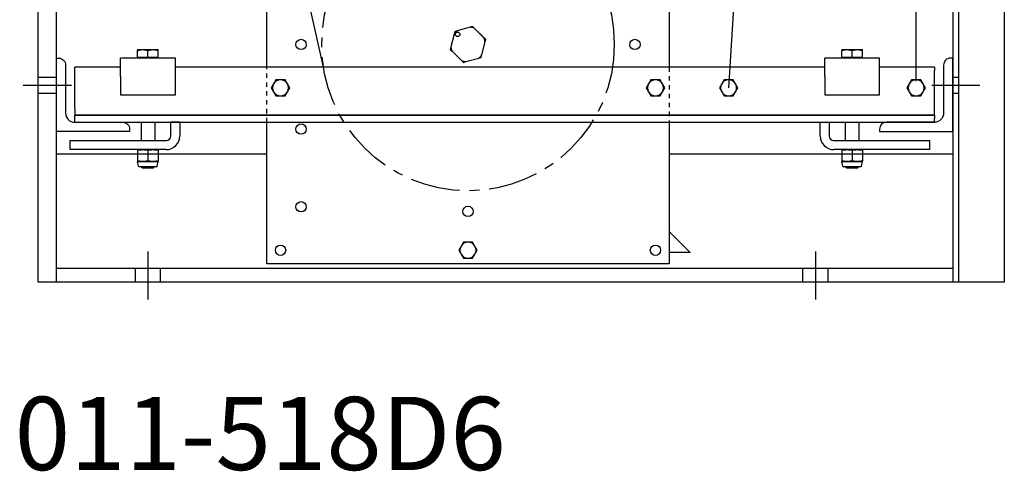
# Model space of a CAD drawing. Units: inches. Extents: x 211 to 545, y -123 to 65.
# Drawn here: x 418 to 445, y -122 to -110 of the extents above; entities that cross this region are included whole.
import ezdxf

# ---------------------------------------------------------------- set-up
doc = ezdxf.new("R2010")
doc.units = ezdxf.units.IN
doc.header["$MEASUREMENT"] = 0
doc.linetypes.add('CENTER', pattern=[2, 1.25, -0.25, 0.25, -0.25])
doc.linetypes.add('SMHIDDEN', pattern=[0.2, 0.1, -0.1])
doc.layers.get('0').update_dxf_attribs({"color": 255, "linetype": 'CONTINUOUS'})
doc.styles.add('ROMANS60', font='romans.shx', dxfattribs={"width": 0.6, "height": 0.125})

# ---------------------------------------------------------------- blocks, each defined once
blk = doc.blocks.new('6xr-855m')
for p, q in [((5.75, 4.75), (8.125, 7.125)), ((8.125, 7.125), (14.375, 7.125)), ((14.375, 7.125), (16.75, 4.75)), ((8.311, 6.734), (8.247, 6.625)), ((8.374, 6.844), (8.311, 6.734)), ((8.5, 6.844), (8.374, 6.844)), ((8.626, 6.844), (8.5, 6.844)), ((8.689, 6.734), (8.626, 6.844)), ((8.753, 6.625), (8.689, 6.734)), ((8.247, 6.625), (8.311, 6.516)), ((8.311, 6.516), (8.374, 6.406)), ((8.626, 6.406), (8.689, 6.516)), ((8.689, 6.516), (8.753, 6.625)), ((8.374, 6.406), (8.5, 6.406)), ((8.5, 6.406), (8.626, 6.406)), ((5.75, 1.5), (5.75, 4.75)), ((16.75, 4.75), (16.75, 1.5)), ((10.889, 2.478), (10.871, 2.41)), ((10.956, 2.497), (10.889, 2.478)), ((11.308, 2.595), (10.956, 2.497)), ((11.375, 2.614), (11.308, 2.595)), ((11.425, 2.565), (11.375, 2.614)), ((11.686, 2.31), (11.425, 2.565)), ((10.871, 2.41), (10.781, 2.057)), ((11.629, 1.84), (11.719, 2.193)), ((11.736, 2.261), (11.686, 2.31)), ((11.719, 2.193), (11.736, 2.261)), ((2.219, 1.984), (2.219, 1.959)), ((2.219, 1.984), (2.359, 1.984)), ((2.219, 1.775), (2.219, 1.959)), ((2.359, 1.984), (2.641, 1.984)), ((2.5, 1.775), (2.5, 1.959)), ((2.641, 1.984), (2.781, 1.984)), ((2.781, 1.959), (2.781, 1.984)), ((2.781, 1.775), (2.781, 1.959)), ((10.781, 2.057), (10.764, 1.989)), ((10.764, 1.989), (10.814, 1.94)), ((10.814, 1.94), (11.075, 1.685)), ((21.469, 1.984), (21.469, 1.959)), ((21.469, 1.984), (21.609, 1.984)), ((21.469, 1.775), (21.469, 1.959)), ((21.609, 1.984), (21.891, 1.984)), ((21.75, 1.775), (21.75, 1.959)), ((21.891, 1.984), (22.031, 1.984)), ((22.031, 1.959), (22.031, 1.984)), ((22.031, 1.775), (22.031, 1.959)), ((3.25, 1.75), (1.75, 1.75)), ((1.75, 1.25), (1.75, 1.75)), ((2.219, 1.775), (2.5, 1.775)), ((2.247, 1.775), (2.247, 1.75)), ((2.5, 1.775), (2.781, 1.775)), ((2.753, 1.775), (2.753, 1.75)), ((3.25, 1.25), (3.25, 1.75)), ((11.075, 1.685), (11.125, 1.636)), ((11.125, 1.636), (11.192, 1.655)), ((11.192, 1.655), (11.544, 1.753)), ((11.544, 1.753), (11.611, 1.772)), ((11.611, 1.772), (11.629, 1.84)), ((21, 1.25), (21, 1.75)), ((22.5, 1.75), (21, 1.75)), ((21.469, 1.775), (21.75, 1.775)), ((21.497, 1.775), (21.497, 1.75)), ((21.75, 1.775), (22.031, 1.775)), ((22.003, 1.775), (22.003, 1.75)), ((22.5, 1.25), (22.5, 1.75)), ((0.5, 1.41), (0.5, 1.5)), ((1.75, 1.5), (0.5, 1.5)), ((0.5, 0.377), (0.5, 1.41)), ((21, 1.5), (3.25, 1.5)), ((24, 1.5), (22.5, 1.5)), ((24, 1.5), (24, 1.41)), ((24, 0.377), (24, 1.41)), ((1.75, 1.25), (1.75, 0.75)), ((3.25, 0.75), (3.25, 1.25)), ((5.999, 1.156), (5.936, 1.047)), ((6.125, 1.156), (5.999, 1.156)), ((6.251, 1.156), (6.125, 1.156)), ((6.314, 1.047), (6.251, 1.156)), ((16.249, 1.156), (16.186, 1.047)), ((16.375, 1.156), (16.249, 1.156)), ((16.501, 1.156), (16.375, 1.156)), ((16.564, 1.047), (16.501, 1.156)), ((18.249, 1.156), (18.186, 1.047)), ((18.375, 1.156), (18.249, 1.156)), ((18.501, 1.156), (18.375, 1.156)), ((18.564, 1.047), (18.501, 1.156)), ((21, 1.25), (21, 0.75)), ((22.5, 0.75), (22.5, 1.25)), ((23.374, 1.156), (23.311, 1.047)), ((23.5, 1.156), (23.374, 1.156)), ((23.626, 1.156), (23.5, 1.156)), ((23.689, 1.047), (23.626, 1.156)), ((5.936, 1.047), (5.872, 0.937)), ((5.872, 0.937), (5.936, 0.828)), ((5.936, 0.828), (5.999, 0.719)), ((6.251, 0.719), (6.314, 0.828)), ((6.378, 0.937), (6.314, 1.047)), ((6.314, 0.828), (6.378, 0.937)), ((16.186, 1.047), (16.122, 0.937)), ((16.122, 0.937), (16.186, 0.828)), ((16.186, 0.828), (16.249, 0.719)), ((16.501, 0.719), (16.564, 0.828)), ((16.628, 0.937), (16.564, 1.047)), ((16.564, 0.828), (16.628, 0.937)), ((18.186, 1.047), (18.122, 0.937)), ((18.122, 0.937), (18.186, 0.828)), ((18.186, 0.828), (18.249, 0.719)), ((18.501, 0.719), (18.564, 0.828)), ((18.628, 0.937), (18.564, 1.047)), ((18.564, 0.828), (18.628, 0.937)), ((23.311, 1.047), (23.247, 0.937)), ((23.247, 0.937), (23.311, 0.828)), ((23.311, 0.828), (23.374, 0.719)), ((23.626, 0.719), (23.689, 0.828)), ((23.753, 0.937), (23.689, 1.047)), ((23.689, 0.828), (23.753, 0.937)), ((1.75, 0.75), (3.25, 0.75)), ((5.999, 0.719), (6.125, 0.719)), ((6.125, 0.719), (6.251, 0.719)), ((16.249, 0.719), (16.375, 0.719)), ((16.375, 0.719), (16.501, 0.719)), ((18.249, 0.719), (18.375, 0.719)), ((18.375, 0.719), (18.501, 0.719)), ((21, 0.75), (22.5, 0.75)), ((23.374, 0.719), (23.5, 0.719)), ((23.5, 0.719), (23.626, 0.719)), ((0.5, 0.377), (0.5, 0.187)), ((24, 0.187), (24, 0.377)), ((0.5, 0.097), (0.5, 0.187)), ((24, 0.187), (0.5, 0.187)), ((0.5, 0), (0.5, 0.097)), ((24, 0.187), (24, 0.097)), ((24, 0), (24, 0.097)), ((0.5, 0), (24, 0)), ((2.312, 0), (2.312, -0.5)), ((2.688, 0), (2.688, -0.5)), ((3.375, 0), (3.125, 0)), ((3.125, -0.375), (3.125, 0)), ((3.375, 0), (3.375, -0.375)), ((5.75, -3.875), (5.75, 0)), ((16.75, 0), (16.75, -3.875)), ((20.875, -0.375), (20.875, 0)), ((21.125, 0), (21.125, -0.375)), ((21.562, 0), (21.562, -0.5)), ((21.937, 0), (21.937, -0.5)), ((0.375, -0.5), (3, -0.5)), ((0.375, -0.75), (0.375, -0.5)), ((21.25, -0.5), (23.875, -0.5)), ((23.875, -0.75), (23.875, -0.5)), ((3, -0.75), (0.375, -0.75)), ((2.219, -0.75), (2.219, -0.762)), ((2.219, -0.762), (2.219, -1.062)), ((2.5, -0.762), (2.5, -1.062)), ((2.781, -0.762), (2.781, -0.75)), ((2.781, -0.762), (2.781, -1.062)), ((23.875, -0.75), (21.25, -0.75)), ((21.469, -0.75), (21.469, -0.762)), ((21.469, -0.762), (21.469, -1.062)), ((21.75, -0.762), (21.75, -1.062)), ((22.031, -0.762), (22.031, -0.75)), ((22.031, -0.762), (22.031, -1.062)), ((2.219, -1.062), (2.219, -1.074)), ((2.219, -1.074), (2.359, -1.074)), ((2.244, -1.203), (2.219, -1.074)), ((2.359, -1.074), (2.641, -1.074)), ((2.641, -1.074), (2.781, -1.074)), ((2.756, -1.203), (2.781, -1.074)), ((2.781, -1.074), (2.781, -1.062)), ((21.469, -1.062), (21.469, -1.074)), ((21.469, -1.074), (21.609, -1.074)), ((21.494, -1.203), (21.469, -1.074)), ((21.609, -1.074), (21.891, -1.074)), ((21.891, -1.074), (22.031, -1.074)), ((22.006, -1.203), (22.031, -1.074)), ((22.031, -1.074), (22.031, -1.062)), ((2.738, -1.218), (2.262, -1.218)), ((2.346, -1.25), (2.329, -1.218)), ((2.346, -1.25), (2.654, -1.25)), ((2.654, -1.25), (2.671, -1.218)), ((21.988, -1.218), (21.512, -1.218)), ((21.596, -1.25), (21.579, -1.218)), ((21.596, -1.25), (21.904, -1.25)), ((21.904, -1.25), (21.921, -1.218)), ((11.061, -3.391), (10.997, -3.5)), ((11.124, -3.281), (11.061, -3.391)), ((11.25, -3.281), (11.124, -3.281)), ((11.376, -3.281), (11.25, -3.281)), ((11.439, -3.391), (11.376, -3.281)), ((11.503, -3.5), (11.439, -3.391)), ((10.997, -3.5), (11.061, -3.609)), ((11.061, -3.609), (11.124, -3.719)), ((11.124, -3.719), (11.25, -3.719)), ((11.25, -3.719), (11.376, -3.719)), ((11.376, -3.719), (11.439, -3.609)), ((11.439, -3.609), (11.503, -3.5)), ((16.75, -3.875), (5.75, -3.875))]:
    blk.add_line(p, q)
at = {"flags": 128}
for points in [[(2.219, 1.959), (2.225, 1.961), (2.232, 1.963), (2.238, 1.965), (2.244, 1.967), (2.25, 1.969), (2.256, 1.97), (2.262, 1.972), (2.268, 1.973), (2.274, 1.975), (2.28, 1.976), (2.286, 1.977), (2.292, 1.978), (2.297, 1.979), (2.303, 1.98), (2.309, 1.981), (2.314, 1.982), (2.32, 1.982), (2.326, 1.983), (2.331, 1.983), (2.337, 1.984), (2.342, 1.984), (2.348, 1.984), (2.354, 1.984), (2.359, 1.984)], [(2.359, 1.984), (2.365, 1.984), (2.371, 1.984), (2.376, 1.984), (2.382, 1.984), (2.387, 1.983), (2.393, 1.983), (2.399, 1.982), (2.404, 1.982), (2.41, 1.981), (2.416, 1.98), (2.421, 1.979), (2.427, 1.978), (2.433, 1.977), (2.439, 1.976), (2.445, 1.975), (2.45, 1.973), (2.456, 1.972), (2.462, 1.97), (2.468, 1.969), (2.475, 1.967), (2.481, 1.965), (2.487, 1.963), (2.494, 1.961), (2.5, 1.959)], [(2.5, 1.959), (2.506, 1.961), (2.513, 1.963), (2.519, 1.965), (2.525, 1.967), (2.532, 1.969), (2.538, 1.97), (2.544, 1.972), (2.55, 1.973), (2.555, 1.975), (2.561, 1.976), (2.567, 1.977), (2.573, 1.978), (2.579, 1.979), (2.584, 1.98), (2.59, 1.981), (2.596, 1.982), (2.601, 1.982), (2.607, 1.983), (2.613, 1.983), (2.618, 1.984), (2.624, 1.984), (2.629, 1.984), (2.635, 1.984), (2.641, 1.984)], [(2.641, 1.984), (2.646, 1.984), (2.652, 1.984), (2.658, 1.984), (2.663, 1.984), (2.669, 1.983), (2.674, 1.983), (2.68, 1.982), (2.686, 1.982), (2.691, 1.981), (2.697, 1.98), (2.703, 1.979), (2.708, 1.978), (2.714, 1.977), (2.72, 1.976), (2.726, 1.975), (2.732, 1.973), (2.738, 1.972), (2.744, 1.97), (2.75, 1.969), (2.756, 1.967), (2.762, 1.965), (2.768, 1.963), (2.775, 1.961), (2.781, 1.959)], [(21.469, 1.959), (21.475, 1.961), (21.482, 1.963), (21.488, 1.965), (21.494, 1.967), (21.5, 1.969), (21.506, 1.97), (21.512, 1.972), (21.518, 1.973), (21.524, 1.975), (21.53, 1.976), (21.536, 1.977), (21.542, 1.978), (21.547, 1.979), (21.553, 1.98), (21.559, 1.981), (21.564, 1.982), (21.57, 1.982), (21.576, 1.983), (21.581, 1.983), (21.587, 1.984), (21.592, 1.984), (21.598, 1.984), (21.604, 1.984), (21.609, 1.984)], [(21.609, 1.984), (21.615, 1.984), (21.621, 1.984), (21.626, 1.984), (21.632, 1.984), (21.637, 1.983), (21.643, 1.983), (21.649, 1.982), (21.654, 1.982), (21.66, 1.981), (21.666, 1.98), (21.671, 1.979), (21.677, 1.978), (21.683, 1.977), (21.689, 1.976), (21.695, 1.975), (21.7, 1.973), (21.706, 1.972), (21.712, 1.97), (21.718, 1.969), (21.725, 1.967), (21.731, 1.965), (21.737, 1.963), (21.744, 1.961), (21.75, 1.959)], [(21.75, 1.959), (21.756, 1.961), (21.763, 1.963), (21.769, 1.965), (21.775, 1.967), (21.782, 1.969), (21.788, 1.97), (21.794, 1.972), (21.8, 1.973), (21.805, 1.975), (21.811, 1.976), (21.817, 1.977), (21.823, 1.978), (21.829, 1.979), (21.834, 1.98), (21.84, 1.981), (21.846, 1.982), (21.851, 1.982), (21.857, 1.983), (21.863, 1.983), (21.868, 1.984), (21.874, 1.984), (21.879, 1.984), (21.885, 1.984), (21.891, 1.984)], [(21.891, 1.984), (21.896, 1.984), (21.902, 1.984), (21.908, 1.984), (21.913, 1.984), (21.919, 1.983), (21.924, 1.983), (21.93, 1.982), (21.936, 1.982), (21.941, 1.981), (21.947, 1.98), (21.953, 1.979), (21.958, 1.978), (21.964, 1.977), (21.97, 1.976), (21.976, 1.975), (21.982, 1.973), (21.988, 1.972), (21.994, 1.97), (22, 1.969), (22.006, 1.967), (22.012, 1.965), (22.018, 1.963), (22.025, 1.961), (22.031, 1.959)], [(2.219, -0.762), (2.225, -0.761), (2.232, -0.76), (2.238, -0.759), (2.244, -0.758), (2.25, -0.757), (2.256, -0.756), (2.262, -0.756), (2.268, -0.755), (2.274, -0.754), (2.28, -0.754), (2.286, -0.753), (2.292, -0.753), (2.297, -0.752), (2.303, -0.752), (2.309, -0.752), (2.314, -0.751), (2.32, -0.751), (2.326, -0.751), (2.331, -0.75), (2.337, -0.75), (2.342, -0.75), (2.348, -0.75), (2.354, -0.75), (2.359, -0.75)], [(2.359, -0.75), (2.365, -0.75), (2.371, -0.75), (2.376, -0.75), (2.382, -0.75), (2.387, -0.75), (2.393, -0.751), (2.399, -0.751), (2.404, -0.751), (2.41, -0.752), (2.416, -0.752), (2.421, -0.752), (2.427, -0.753), (2.433, -0.753), (2.439, -0.754), (2.445, -0.754), (2.45, -0.755), (2.456, -0.756), (2.462, -0.756), (2.468, -0.757), (2.475, -0.758), (2.481, -0.759), (2.487, -0.76), (2.494, -0.761), (2.5, -0.762)], [(2.5, -0.762), (2.506, -0.761), (2.513, -0.76), (2.519, -0.759), (2.525, -0.758), (2.532, -0.757), (2.538, -0.756), (2.544, -0.756), (2.55, -0.755), (2.555, -0.754), (2.561, -0.754), (2.567, -0.753), (2.573, -0.753), (2.579, -0.752), (2.584, -0.752), (2.59, -0.752), (2.596, -0.751), (2.601, -0.751), (2.607, -0.751), (2.613, -0.75), (2.618, -0.75), (2.624, -0.75), (2.629, -0.75), (2.635, -0.75), (2.641, -0.75)], [(2.641, -0.75), (2.646, -0.75), (2.652, -0.75), (2.658, -0.75), (2.663, -0.75), (2.669, -0.75), (2.674, -0.751), (2.68, -0.751), (2.686, -0.751), (2.691, -0.752), (2.697, -0.752), (2.703, -0.752), (2.708, -0.753), (2.714, -0.753), (2.72, -0.754), (2.726, -0.754), (2.732, -0.755), (2.738, -0.756), (2.744, -0.756), (2.75, -0.757), (2.756, -0.758), (2.762, -0.759), (2.768, -0.76), (2.775, -0.761), (2.781, -0.762)], [(21.469, -0.762), (21.475, -0.761), (21.482, -0.76), (21.488, -0.759), (21.494, -0.758), (21.5, -0.757), (21.506, -0.756), (21.512, -0.756), (21.518, -0.755), (21.524, -0.754), (21.53, -0.754), (21.536, -0.753), (21.542, -0.753), (21.547, -0.752), (21.553, -0.752), (21.559, -0.752), (21.564, -0.751), (21.57, -0.751), (21.576, -0.751), (21.581, -0.75), (21.587, -0.75), (21.592, -0.75), (21.598, -0.75), (21.604, -0.75), (21.609, -0.75)], [(21.609, -0.75), (21.615, -0.75), (21.621, -0.75), (21.626, -0.75), (21.632, -0.75), (21.637, -0.75), (21.643, -0.751), (21.649, -0.751), (21.654, -0.751), (21.66, -0.752), (21.666, -0.752), (21.671, -0.752), (21.677, -0.753), (21.683, -0.753), (21.689, -0.754), (21.695, -0.754), (21.7, -0.755), (21.706, -0.756), (21.712, -0.756), (21.718, -0.757), (21.725, -0.758), (21.731, -0.759), (21.737, -0.76), (21.744, -0.761), (21.75, -0.762)], [(21.75, -0.762), (21.756, -0.761), (21.763, -0.76), (21.769, -0.759), (21.775, -0.758), (21.782, -0.757), (21.788, -0.756), (21.794, -0.756), (21.8, -0.755), (21.805, -0.754), (21.811, -0.754), (21.817, -0.753), (21.823, -0.753), (21.829, -0.752), (21.834, -0.752), (21.84, -0.752), (21.846, -0.751), (21.851, -0.751), (21.857, -0.751), (21.863, -0.75), (21.868, -0.75), (21.874, -0.75), (21.879, -0.75), (21.885, -0.75), (21.891, -0.75)], [(21.891, -0.75), (21.896, -0.75), (21.902, -0.75), (21.908, -0.75), (21.913, -0.75), (21.919, -0.75), (21.924, -0.751), (21.93, -0.751), (21.936, -0.751), (21.941, -0.752), (21.947, -0.752), (21.953, -0.752), (21.958, -0.753), (21.964, -0.753), (21.97, -0.754), (21.976, -0.754), (21.982, -0.755), (21.988, -0.756), (21.994, -0.756), (22, -0.757), (22.006, -0.758), (22.012, -0.759), (22.018, -0.76), (22.025, -0.761), (22.031, -0.762)], [(2.359, -1.074), (2.354, -1.074), (2.348, -1.074), (2.342, -1.074), (2.337, -1.074), (2.331, -1.074), (2.326, -1.073), (2.32, -1.073), (2.314, -1.073), (2.309, -1.072), (2.303, -1.072), (2.297, -1.072), (2.292, -1.071), (2.286, -1.071), (2.28, -1.07), (2.274, -1.07), (2.268, -1.069), (2.262, -1.068), (2.256, -1.068), (2.25, -1.067), (2.244, -1.066), (2.238, -1.065), (2.232, -1.064), (2.225, -1.063), (2.219, -1.062)], [(2.5, -1.062), (2.494, -1.063), (2.487, -1.064), (2.481, -1.065), (2.475, -1.066), (2.468, -1.067), (2.462, -1.068), (2.456, -1.068), (2.45, -1.069), (2.445, -1.07), (2.439, -1.07), (2.433, -1.071), (2.427, -1.071), (2.421, -1.072), (2.416, -1.072), (2.41, -1.072), (2.404, -1.073), (2.399, -1.073), (2.393, -1.073), (2.387, -1.074), (2.382, -1.074), (2.376, -1.074), (2.371, -1.074), (2.365, -1.074), (2.359, -1.074)], [(2.641, -1.074), (2.635, -1.074), (2.629, -1.074), (2.624, -1.074), (2.618, -1.074), (2.613, -1.074), (2.607, -1.073), (2.601, -1.073), (2.596, -1.073), (2.59, -1.072), (2.584, -1.072), (2.579, -1.072), (2.573, -1.071), (2.567, -1.071), (2.561, -1.07), (2.555, -1.07), (2.55, -1.069), (2.544, -1.068), (2.538, -1.068), (2.532, -1.067), (2.525, -1.066), (2.519, -1.065), (2.513, -1.064), (2.506, -1.063), (2.5, -1.062)], [(2.781, -1.062), (2.775, -1.063), (2.768, -1.064), (2.762, -1.065), (2.756, -1.066), (2.75, -1.067), (2.744, -1.068), (2.738, -1.068), (2.732, -1.069), (2.726, -1.07), (2.72, -1.07), (2.714, -1.071), (2.708, -1.071), (2.703, -1.072), (2.697, -1.072), (2.691, -1.072), (2.686, -1.073), (2.68, -1.073), (2.674, -1.073), (2.669, -1.074), (2.663, -1.074), (2.658, -1.074), (2.652, -1.074), (2.646, -1.074), (2.641, -1.074)], [(21.609, -1.074), (21.604, -1.074), (21.598, -1.074), (21.592, -1.074), (21.587, -1.074), (21.581, -1.074), (21.576, -1.073), (21.57, -1.073), (21.564, -1.073), (21.559, -1.072), (21.553, -1.072), (21.547, -1.072), (21.542, -1.071), (21.536, -1.071), (21.53, -1.07), (21.524, -1.07), (21.518, -1.069), (21.512, -1.068), (21.506, -1.068), (21.5, -1.067), (21.494, -1.066), (21.488, -1.065), (21.482, -1.064), (21.475, -1.063), (21.469, -1.062)], [(21.75, -1.062), (21.744, -1.063), (21.737, -1.064), (21.731, -1.065), (21.725, -1.066), (21.718, -1.067), (21.712, -1.068), (21.706, -1.068), (21.7, -1.069), (21.695, -1.07), (21.689, -1.07), (21.683, -1.071), (21.677, -1.071), (21.671, -1.072), (21.666, -1.072), (21.66, -1.072), (21.654, -1.073), (21.649, -1.073), (21.643, -1.073), (21.637, -1.074), (21.632, -1.074), (21.626, -1.074), (21.621, -1.074), (21.615, -1.074), (21.609, -1.074)], [(21.891, -1.074), (21.885, -1.074), (21.879, -1.074), (21.874, -1.074), (21.868, -1.074), (21.863, -1.074), (21.857, -1.073), (21.851, -1.073), (21.846, -1.073), (21.84, -1.072), (21.834, -1.072), (21.829, -1.072), (21.823, -1.071), (21.817, -1.071), (21.811, -1.07), (21.805, -1.07), (21.8, -1.069), (21.794, -1.068), (21.788, -1.068), (21.782, -1.067), (21.775, -1.066), (21.769, -1.065), (21.763, -1.064), (21.756, -1.063), (21.75, -1.062)], [(22.031, -1.062), (22.025, -1.063), (22.018, -1.064), (22.012, -1.065), (22.006, -1.066), (22, -1.067), (21.994, -1.068), (21.988, -1.068), (21.982, -1.069), (21.976, -1.07), (21.97, -1.07), (21.964, -1.071), (21.958, -1.071), (21.953, -1.072), (21.947, -1.072), (21.941, -1.072), (21.936, -1.073), (21.93, -1.073), (21.924, -1.073), (21.919, -1.074), (21.913, -1.074), (21.908, -1.074), (21.902, -1.074), (21.896, -1.074), (21.891, -1.074)]]:
    blk.add_lwpolyline(points, dxfattribs=at)
for centre, radius in [((11.25, 6.688), 0.141), ((10.967, 2.402), 0.0625), ((6.687, 2.125), 0.141), ((15.813, 2.125), 0.141), ((6.687, -0.187), 0.141), ((6.687, -2.312), 0.141), ((11.25, -2.438), 0.141), ((6.125, -3.5), 0.141), ((16.375, -3.5), 0.141)]:
    blk.add_circle(centre, radius)
for centre, radius, start, end in [((8.5, 6.625), 0.219, 150, 210), ((8.5, 6.625), 0.219, 90, 150), ((8.5, 6.625), 0.219, 30, 90), ((8.5, 6.625), 0.219, 330, 30), ((8.5, 6.625), 0.219, 210, 270), ((8.5, 6.625), 0.219, 270, 330), ((11.25, 2.125), 0.474, 128.2795, 143.0263), ((11.25, 2.125), 0.474, 68.2795, 83.0263), ((11.25, 2.125), 0.474, 8.2795, 23.0263), ((11.25, 2.125), 0.474, 188.2795, 203.0263), ((11.25, 2.125), 0.474, 248.2795, 263.0263), ((11.25, 2.125), 0.474, 308.2795, 323.0263), ((6.125, 0.937), 0.219, 90, 150), ((6.125, 0.937), 0.219, 30, 90), ((16.375, 0.937), 0.219, 90, 150), ((16.375, 0.937), 0.219, 30, 90), ((18.375, 0.937), 0.219, 90, 150), ((18.375, 0.937), 0.219, 30, 90), ((23.5, 0.937), 0.219, 90, 150), ((23.5, 0.937), 0.219, 30, 90), ((6.125, 0.937), 0.219, 150, 210), ((6.125, 0.937), 0.219, 210, 270), ((6.125, 0.937), 0.219, 270, 330), ((6.125, 0.937), 0.219, 330, 30), ((16.375, 0.937), 0.219, 150, 210), ((16.375, 0.937), 0.219, 210, 270), ((16.375, 0.937), 0.219, 270, 330), ((16.375, 0.937), 0.219, 330, 30), ((18.375, 0.937), 0.219, 150, 210), ((18.375, 0.937), 0.219, 210, 270), ((18.375, 0.937), 0.219, 270, 330), ((18.375, 0.937), 0.219, 330, 30), ((23.5, 0.937), 0.219, 150, 210), ((23.5, 0.937), 0.219, 210, 270), ((23.5, 0.937), 0.219, 270, 330), ((23.5, 0.937), 0.219, 330, 30), ((3, -0.375), 0.125, 270, 0), ((3, -0.375), 0.375, 270, 0), ((21.25, -0.375), 0.375, 180, 270), ((21.25, -0.375), 0.125, 180, 270), ((2.262, -1.199), 0.0189, 191, 270), ((2.738, -1.199), 0.0189, 270, 349), ((21.512, -1.199), 0.0189, 191, 270), ((21.988, -1.199), 0.0189, 270, 349), ((11.25, -3.5), 0.219, 150, 210), ((11.25, -3.5), 0.219, 90, 150), ((11.25, -3.5), 0.219, 30, 90), ((11.25, -3.5), 0.219, 330, 30), ((11.25, -3.5), 0.219, 210, 270), ((11.25, -3.5), 0.219, 270, 330)]:
    blk.add_arc(centre, radius, start, end)
blk = doc.blocks.new('05')
for p, q in [((442.618, -111.33), (442.618, -67.77)), ((442.618, -111.33), (442.618, -67.77)), ((439.133, -83.923), (437.493, -111.517)), ((439.133, -83.923), (437.493, -111.517)), ((426.417, -110.955), (421.721, -89.829)), ((426.417, -110.955), (421.721, -89.829)), ((418.618, -116.83), (418.618, -92.08)), ((418.618, -116.83), (418.618, -92.08)), ((419.118, -116.83), (419.118, -92.08)), ((419.118, -116.83), (419.118, -92.08)), ((443.618, -93.33), (443.618, -116.83)), ((443.618, -93.33), (443.618, -116.83)), ((445.028, -93.33), (445.028, -116.83)), ((445.028, -93.33), (445.028, -116.83)), ((424.868, -110.955), (424.868, -107.705)), ((435.868, -107.705), (435.868, -110.955)), ((429.99, -110.045), (429.899, -110.398)), ((430.007, -109.977), (429.99, -110.045)), ((430.075, -109.958), (430.007, -109.977)), ((430.426, -109.859), (430.075, -109.958)), ((430.494, -109.84), (430.426, -109.859)), ((430.544, -109.89), (430.494, -109.84)), ((430.805, -110.144), (430.544, -109.89)), ((430.747, -110.615), (430.837, -110.262)), ((430.855, -110.194), (430.805, -110.144)), ((430.837, -110.262), (430.855, -110.194)), ((421.337, -110.47), (421.337, -110.496)), ((421.337, -110.47), (421.478, -110.47)), ((421.337, -110.68), (421.337, -110.496)), ((421.478, -110.47), (421.759, -110.47)), ((421.618, -110.68), (421.618, -110.496)), ((421.759, -110.47), (421.9, -110.47)), ((421.9, -110.496), (421.9, -110.47)), ((421.9, -110.68), (421.9, -110.496)), ((429.899, -110.398), (429.882, -110.466)), ((429.882, -110.466), (429.932, -110.515)), ((429.932, -110.515), (430.193, -110.77)), ((430.73, -110.683), (430.747, -110.615)), ((440.587, -110.47), (440.587, -110.496)), ((440.587, -110.47), (440.728, -110.47)), ((440.587, -110.68), (440.587, -110.496)), ((440.728, -110.47), (441.009, -110.47)), ((440.868, -110.68), (440.868, -110.496)), ((441.009, -110.47), (441.15, -110.47)), ((441.15, -110.496), (441.15, -110.47)), ((441.15, -110.68), (441.15, -110.496)), ((422.368, -110.705), (420.868, -110.705)), ((420.868, -111.205), (420.868, -110.705)), ((421.337, -110.68), (421.618, -110.68)), ((421.365, -110.68), (421.365, -110.705)), ((421.618, -110.68), (421.9, -110.68)), ((421.871, -110.68), (421.871, -110.705)), ((422.368, -111.205), (422.368, -110.705)), ((430.193, -110.77), (430.243, -110.819)), ((430.243, -110.819), (430.311, -110.8)), ((430.311, -110.8), (430.662, -110.702)), ((430.662, -110.702), (430.73, -110.683)), ((440.118, -111.205), (440.118, -110.705)), ((441.618, -110.705), (440.118, -110.705)), ((440.587, -110.68), (440.868, -110.68)), ((440.615, -110.68), (440.615, -110.705)), ((440.868, -110.68), (441.15, -110.68)), ((441.121, -110.68), (441.121, -110.705)), ((441.618, -111.205), (441.618, -110.705)), ((419.618, -111.045), (419.618, -110.955)), ((420.868, -110.955), (419.618, -110.955)), ((419.618, -112.077), (419.618, -111.045)), ((440.118, -110.955), (422.368, -110.955)), ((443.118, -110.955), (441.618, -110.955)), ((443.118, -110.955), (443.118, -111.045)), ((443.118, -112.077), (443.118, -111.045)), ((419.118, -111.236), (418.618, -111.236)), ((419.118, -111.236), (418.618, -111.236)), ((420.868, -111.205), (420.868, -111.705)), ((422.368, -111.705), (422.368, -111.205)), ((425.054, -111.408), (424.991, -111.517)), ((425.117, -111.299), (425.054, -111.408)), ((425.243, -111.299), (425.117, -111.299)), ((425.37, -111.299), (425.243, -111.299)), ((425.433, -111.408), (425.37, -111.299)), ((425.496, -111.517), (425.433, -111.408)), ((435.304, -111.408), (435.241, -111.517)), ((435.367, -111.299), (435.304, -111.408)), ((435.493, -111.299), (435.367, -111.299)), ((435.62, -111.299), (435.493, -111.299)), ((435.683, -111.408), (435.62, -111.299)), ((435.746, -111.517), (435.683, -111.408)), ((437.304, -111.408), (437.241, -111.517)), ((437.367, -111.299), (437.304, -111.408)), ((437.493, -111.299), (437.367, -111.299)), ((437.62, -111.299), (437.493, -111.299)), ((437.683, -111.408), (437.62, -111.299)), ((437.746, -111.517), (437.683, -111.408)), ((440.118, -111.205), (440.118, -111.705)), ((441.618, -111.705), (441.618, -111.205)), ((442.429, -111.408), (442.366, -111.517)), ((442.492, -111.299), (442.429, -111.408)), ((442.618, -111.299), (442.492, -111.299)), ((442.745, -111.299), (442.618, -111.299)), ((442.808, -111.408), (442.745, -111.299)), ((442.871, -111.517), (442.808, -111.408)), ((419.525, -111.455), (418.211, -111.455)), ((419.525, -111.455), (418.211, -111.455)), ((419.118, -111.674), (418.618, -111.674)), ((419.118, -111.674), (418.618, -111.674)), ((424.991, -111.517), (425.054, -111.627)), ((425.054, -111.627), (425.117, -111.736)), ((425.37, -111.736), (425.433, -111.627)), ((425.433, -111.627), (425.496, -111.517)), ((435.241, -111.517), (435.304, -111.627)), ((435.304, -111.627), (435.367, -111.736)), ((435.62, -111.736), (435.683, -111.627)), ((435.683, -111.627), (435.746, -111.517)), ((437.241, -111.517), (437.304, -111.627)), ((437.304, -111.627), (437.367, -111.736)), ((437.62, -111.736), (437.683, -111.627)), ((437.683, -111.627), (437.746, -111.517)), ((442.366, -111.517), (442.429, -111.627)), ((442.429, -111.627), (442.492, -111.736)), ((442.745, -111.736), (442.808, -111.627)), ((442.808, -111.627), (442.871, -111.517)), ((444.36, -111.455), (443.046, -111.455)), ((444.36, -111.455), (443.046, -111.455)), ((420.868, -111.705), (422.368, -111.705)), ((425.117, -111.736), (425.243, -111.736)), ((425.243, -111.736), (425.37, -111.736)), ((435.367, -111.736), (435.493, -111.736)), ((435.493, -111.736), (435.62, -111.736)), ((437.367, -111.736), (437.493, -111.736)), ((437.493, -111.736), (437.62, -111.736)), ((440.118, -111.705), (441.618, -111.705)), ((442.492, -111.736), (442.618, -111.736)), ((442.618, -111.736), (442.745, -111.736)), ((419.618, -112.077), (419.618, -112.267)), ((443.118, -112.267), (443.118, -112.077)), ((419.618, -112.357), (419.618, -112.267)), ((443.118, -112.267), (419.618, -112.267)), ((419.618, -112.455), (419.618, -112.357)), ((419.618, -112.455), (443.118, -112.455)), ((421.431, -112.455), (421.431, -112.955)), ((421.806, -112.455), (421.806, -112.955)), ((422.493, -112.455), (422.243, -112.455)), ((422.243, -112.83), (422.243, -112.455)), ((422.493, -112.455), (422.493, -112.83)), ((424.868, -116.33), (424.868, -112.455)), ((435.868, -112.455), (435.868, -116.33)), ((439.993, -112.83), (439.993, -112.455)), ((440.243, -112.455), (440.243, -112.83)), ((440.681, -112.455), (440.681, -112.955)), ((441.056, -112.455), (441.056, -112.955)), ((443.118, -112.267), (443.118, -112.357)), ((443.118, -112.455), (443.118, -112.357)), ((419.493, -112.955), (422.118, -112.955)), ((419.493, -113.205), (419.493, -112.955)), ((440.368, -112.955), (442.993, -112.955)), ((442.993, -113.205), (442.993, -112.955)), ((422.118, -113.205), (419.493, -113.205)), ((421.337, -113.205), (421.337, -113.217)), ((421.337, -113.217), (421.337, -113.517)), ((421.618, -113.217), (421.618, -113.517)), ((421.9, -113.217), (421.9, -113.205)), ((421.9, -113.217), (421.9, -113.517)), ((442.993, -113.205), (440.368, -113.205)), ((440.587, -113.205), (440.587, -113.217)), ((440.587, -113.217), (440.587, -113.517)), ((440.868, -113.217), (440.868, -113.517)), ((441.15, -113.217), (441.15, -113.205)), ((441.15, -113.217), (441.15, -113.517)), ((424.868, -113.33), (419.118, -113.33)), ((424.868, -113.33), (419.118, -113.33)), ((421.337, -113.517), (421.337, -113.529)), ((421.337, -113.529), (421.478, -113.529)), ((421.362, -113.658), (421.337, -113.529)), ((421.478, -113.529), (421.759, -113.529)), ((421.759, -113.529), (421.9, -113.529)), ((421.875, -113.658), (421.9, -113.529)), ((421.9, -113.529), (421.9, -113.517)), ((443.618, -113.33), (435.868, -113.33)), ((443.618, -113.33), (435.868, -113.33)), ((440.587, -113.517), (440.587, -113.529)), ((440.587, -113.529), (440.728, -113.529)), ((440.612, -113.658), (440.587, -113.529)), ((440.728, -113.529), (441.009, -113.529)), ((441.009, -113.529), (441.15, -113.529)), ((441.125, -113.658), (441.15, -113.529)), ((441.15, -113.529), (441.15, -113.517)), ((421.856, -113.673), (421.381, -113.673)), ((421.465, -113.705), (421.447, -113.673)), ((421.465, -113.705), (421.772, -113.705)), ((421.772, -113.705), (421.789, -113.673)), ((441.106, -113.673), (440.631, -113.673)), ((440.715, -113.705), (440.697, -113.673)), ((440.715, -113.705), (441.022, -113.705)), ((441.022, -113.705), (441.039, -113.673)), ((435.868, -115.443), (436.442, -116.017)), ((435.868, -115.443), (436.442, -116.017)), ((421.618, -115.985), (421.618, -117.299)), ((421.618, -115.985), (421.618, -117.299)), ((430.179, -115.845), (430.116, -115.955)), ((430.116, -115.955), (430.179, -116.064)), ((430.242, -115.736), (430.179, -115.845)), ((430.368, -115.736), (430.242, -115.736)), ((430.495, -115.736), (430.368, -115.736)), ((430.558, -115.845), (430.495, -115.736)), ((430.621, -115.955), (430.558, -115.845)), ((430.558, -116.064), (430.621, -115.955)), ((439.868, -115.985), (439.868, -117.299)), ((439.868, -115.985), (439.868, -117.299)), ((430.179, -116.064), (430.242, -116.174)), ((430.242, -116.174), (430.368, -116.174)), ((430.368, -116.174), (430.495, -116.174)), ((430.495, -116.174), (430.558, -116.064)), ((436.442, -116.017), (435.868, -116.017)), ((436.442, -116.017), (435.868, -116.017)), ((443.618, -116.455), (419.118, -116.455)), ((443.618, -116.455), (419.118, -116.455)), ((435.868, -116.33), (424.868, -116.33)), ((445.028, -116.83), (418.618, -116.83)), ((445.028, -116.83), (418.618, -116.83))]:
    blk.add_line(p, q)
at = {"ltscale": 1.090906}
blk.add_line((443.788, -116.83), (443.788, -93.33), dxfattribs=at)
blk.add_line((443.788, -116.83), (443.788, -93.33), dxfattribs=at)
at = {"linetype": 'SMHIDDEN', "ltscale": 1.209482}
for p, q in [((424.868, -112.455), (424.868, -110.955)), ((435.868, -110.955), (435.868, -112.455))]:
    blk.add_line(p, q, dxfattribs=at)
at = {"ltscale": 0.157822}
for p, q in [((443.788, -111.236), (443.618, -111.236)), ((443.788, -111.236), (443.618, -111.236)), ((443.788, -111.674), (443.618, -111.674)), ((443.788, -111.674), (443.618, -111.674))]:
    blk.add_line(p, q, dxfattribs=at)
at = {"ltscale": 0.348136}
for p, q in [((421.275, -116.83), (421.275, -116.455)), ((421.275, -116.83), (421.275, -116.455)), ((421.962, -116.83), (421.962, -116.455)), ((421.962, -116.83), (421.962, -116.455)), ((439.525, -116.83), (439.525, -116.455)), ((439.525, -116.83), (439.525, -116.455)), ((440.212, -116.83), (440.212, -116.455)), ((440.212, -116.83), (440.212, -116.455))]:
    blk.add_line(p, q, dxfattribs=at)
at = {"flags": 128}
for points in [[(421.337, -110.496), (421.344, -110.493), (421.35, -110.491), (421.356, -110.49), (421.362, -110.488), (421.369, -110.486), (421.375, -110.484), (421.381, -110.483), (421.387, -110.481), (421.393, -110.48), (421.398, -110.479), (421.404, -110.478), (421.41, -110.477), (421.416, -110.476), (421.421, -110.475), (421.427, -110.474), (421.433, -110.473), (421.438, -110.473), (421.444, -110.472), (421.45, -110.472), (421.455, -110.471), (421.461, -110.471), (421.466, -110.471), (421.472, -110.471), (421.478, -110.47)], [(421.478, -110.47), (421.483, -110.471), (421.489, -110.471), (421.495, -110.471), (421.5, -110.471), (421.506, -110.472), (421.511, -110.472), (421.517, -110.473), (421.523, -110.473), (421.528, -110.474), (421.534, -110.475), (421.54, -110.476), (421.545, -110.477), (421.551, -110.478), (421.557, -110.479), (421.563, -110.48), (421.569, -110.481), (421.575, -110.483), (421.581, -110.484), (421.587, -110.486), (421.593, -110.488), (421.599, -110.49), (421.606, -110.491), (421.612, -110.493), (421.618, -110.496)], [(421.618, -110.496), (421.625, -110.493), (421.631, -110.491), (421.638, -110.49), (421.644, -110.488), (421.65, -110.486), (421.656, -110.484), (421.662, -110.483), (421.668, -110.481), (421.674, -110.48), (421.68, -110.479), (421.685, -110.478), (421.691, -110.477), (421.697, -110.476), (421.703, -110.475), (421.708, -110.474), (421.714, -110.473), (421.72, -110.473), (421.725, -110.472), (421.731, -110.472), (421.737, -110.471), (421.742, -110.471), (421.748, -110.471), (421.753, -110.471), (421.759, -110.47)], [(421.759, -110.47), (421.765, -110.471), (421.77, -110.471), (421.776, -110.471), (421.781, -110.471), (421.787, -110.472), (421.793, -110.472), (421.798, -110.473), (421.804, -110.473), (421.81, -110.474), (421.815, -110.475), (421.821, -110.476), (421.827, -110.477), (421.832, -110.478), (421.838, -110.479), (421.844, -110.48), (421.85, -110.481), (421.856, -110.483), (421.862, -110.484), (421.868, -110.486), (421.874, -110.488), (421.88, -110.49), (421.887, -110.491), (421.893, -110.493), (421.9, -110.496)], [(440.587, -110.496), (440.594, -110.493), (440.6, -110.491), (440.606, -110.49), (440.612, -110.488), (440.619, -110.486), (440.625, -110.484), (440.631, -110.483), (440.637, -110.481), (440.643, -110.48), (440.648, -110.479), (440.654, -110.478), (440.66, -110.477), (440.666, -110.476), (440.671, -110.475), (440.677, -110.474), (440.683, -110.473), (440.688, -110.473), (440.694, -110.472), (440.7, -110.472), (440.705, -110.471), (440.711, -110.471), (440.716, -110.471), (440.722, -110.471), (440.728, -110.47)], [(440.728, -110.47), (440.733, -110.471), (440.739, -110.471), (440.745, -110.471), (440.75, -110.471), (440.756, -110.472), (440.761, -110.472), (440.767, -110.473), (440.773, -110.473), (440.778, -110.474), (440.784, -110.475), (440.79, -110.476), (440.795, -110.477), (440.801, -110.478), (440.807, -110.479), (440.813, -110.48), (440.819, -110.481), (440.825, -110.483), (440.831, -110.484), (440.837, -110.486), (440.843, -110.488), (440.849, -110.49), (440.856, -110.491), (440.862, -110.493), (440.868, -110.496)], [(440.868, -110.496), (440.875, -110.493), (440.881, -110.491), (440.888, -110.49), (440.894, -110.488), (440.9, -110.486), (440.906, -110.484), (440.912, -110.483), (440.918, -110.481), (440.924, -110.48), (440.93, -110.479), (440.935, -110.478), (440.941, -110.477), (440.947, -110.476), (440.953, -110.475), (440.958, -110.474), (440.964, -110.473), (440.97, -110.473), (440.975, -110.472), (440.981, -110.472), (440.987, -110.471), (440.992, -110.471), (440.998, -110.471), (441.003, -110.471), (441.009, -110.47)], [(441.009, -110.47), (441.015, -110.471), (441.02, -110.471), (441.026, -110.471), (441.031, -110.471), (441.037, -110.472), (441.043, -110.472), (441.048, -110.473), (441.054, -110.473), (441.06, -110.474), (441.065, -110.475), (441.071, -110.476), (441.077, -110.477), (441.082, -110.478), (441.088, -110.479), (441.094, -110.48), (441.1, -110.481), (441.106, -110.483), (441.112, -110.484), (441.118, -110.486), (441.124, -110.488), (441.13, -110.49), (441.137, -110.491), (441.143, -110.493), (441.15, -110.496)], [(421.337, -113.217), (421.344, -113.216), (421.35, -113.215), (421.356, -113.214), (421.362, -113.213), (421.369, -113.212), (421.375, -113.211), (421.381, -113.211), (421.387, -113.21), (421.393, -113.209), (421.398, -113.209), (421.404, -113.208), (421.41, -113.208), (421.416, -113.207), (421.421, -113.207), (421.427, -113.206), (421.433, -113.206), (421.438, -113.206), (421.444, -113.206), (421.45, -113.205), (421.455, -113.205), (421.461, -113.205), (421.466, -113.205), (421.472, -113.205), (421.478, -113.205)], [(421.478, -113.205), (421.483, -113.205), (421.489, -113.205), (421.495, -113.205), (421.5, -113.205), (421.506, -113.205), (421.511, -113.206), (421.517, -113.206), (421.523, -113.206), (421.528, -113.206), (421.534, -113.207), (421.54, -113.207), (421.545, -113.208), (421.551, -113.208), (421.557, -113.209), (421.563, -113.209), (421.569, -113.21), (421.575, -113.211), (421.581, -113.211), (421.587, -113.212), (421.593, -113.213), (421.599, -113.214), (421.606, -113.215), (421.612, -113.216), (421.618, -113.217)], [(421.618, -113.217), (421.625, -113.216), (421.631, -113.215), (421.638, -113.214), (421.644, -113.213), (421.65, -113.212), (421.656, -113.211), (421.662, -113.211), (421.668, -113.21), (421.674, -113.209), (421.68, -113.209), (421.685, -113.208), (421.691, -113.208), (421.697, -113.207), (421.703, -113.207), (421.708, -113.206), (421.714, -113.206), (421.72, -113.206), (421.725, -113.206), (421.731, -113.205), (421.737, -113.205), (421.742, -113.205), (421.748, -113.205), (421.753, -113.205), (421.759, -113.205)], [(421.759, -113.205), (421.765, -113.205), (421.77, -113.205), (421.776, -113.205), (421.781, -113.205), (421.787, -113.205), (421.793, -113.206), (421.798, -113.206), (421.804, -113.206), (421.81, -113.206), (421.815, -113.207), (421.821, -113.207), (421.827, -113.208), (421.832, -113.208), (421.838, -113.209), (421.844, -113.209), (421.85, -113.21), (421.856, -113.211), (421.862, -113.211), (421.868, -113.212), (421.874, -113.213), (421.88, -113.214), (421.887, -113.215), (421.893, -113.216), (421.9, -113.217)], [(440.587, -113.217), (440.594, -113.216), (440.6, -113.215), (440.606, -113.214), (440.612, -113.213), (440.619, -113.212), (440.625, -113.211), (440.631, -113.211), (440.637, -113.21), (440.643, -113.209), (440.648, -113.209), (440.654, -113.208), (440.66, -113.208), (440.666, -113.207), (440.671, -113.207), (440.677, -113.206), (440.683, -113.206), (440.688, -113.206), (440.694, -113.206), (440.7, -113.205), (440.705, -113.205), (440.711, -113.205), (440.716, -113.205), (440.722, -113.205), (440.728, -113.205)], [(440.728, -113.205), (440.733, -113.205), (440.739, -113.205), (440.745, -113.205), (440.75, -113.205), (440.756, -113.205), (440.761, -113.206), (440.767, -113.206), (440.773, -113.206), (440.778, -113.206), (440.784, -113.207), (440.79, -113.207), (440.795, -113.208), (440.801, -113.208), (440.807, -113.209), (440.813, -113.209), (440.819, -113.21), (440.825, -113.211), (440.831, -113.211), (440.837, -113.212), (440.843, -113.213), (440.849, -113.214), (440.856, -113.215), (440.862, -113.216), (440.868, -113.217)], [(440.868, -113.217), (440.875, -113.216), (440.881, -113.215), (440.888, -113.214), (440.894, -113.213), (440.9, -113.212), (440.906, -113.211), (440.912, -113.211), (440.918, -113.21), (440.924, -113.209), (440.93, -113.209), (440.935, -113.208), (440.941, -113.208), (440.947, -113.207), (440.953, -113.207), (440.958, -113.206), (440.964, -113.206), (440.97, -113.206), (440.975, -113.206), (440.981, -113.205), (440.987, -113.205), (440.992, -113.205), (440.998, -113.205), (441.003, -113.205), (441.009, -113.205)], [(441.009, -113.205), (441.015, -113.205), (441.02, -113.205), (441.026, -113.205), (441.031, -113.205), (441.037, -113.205), (441.043, -113.206), (441.048, -113.206), (441.054, -113.206), (441.06, -113.206), (441.065, -113.207), (441.071, -113.207), (441.077, -113.208), (441.082, -113.208), (441.088, -113.209), (441.094, -113.209), (441.1, -113.21), (441.106, -113.211), (441.112, -113.211), (441.118, -113.212), (441.124, -113.213), (441.13, -113.214), (441.137, -113.215), (441.143, -113.216), (441.15, -113.217)], [(421.478, -113.529), (421.472, -113.529), (421.466, -113.529), (421.461, -113.529), (421.455, -113.529), (421.45, -113.528), (421.444, -113.528), (421.438, -113.528), (421.433, -113.528), (421.427, -113.527), (421.421, -113.527), (421.416, -113.526), (421.41, -113.526), (421.404, -113.525), (421.398, -113.525), (421.393, -113.524), (421.387, -113.524), (421.381, -113.523), (421.375, -113.522), (421.369, -113.522), (421.362, -113.521), (421.356, -113.52), (421.35, -113.519), (421.344, -113.518), (421.337, -113.517)], [(421.618, -113.517), (421.612, -113.518), (421.606, -113.519), (421.599, -113.52), (421.593, -113.521), (421.587, -113.522), (421.581, -113.522), (421.575, -113.523), (421.569, -113.524), (421.563, -113.524), (421.557, -113.525), (421.551, -113.525), (421.545, -113.526), (421.54, -113.526), (421.534, -113.527), (421.528, -113.527), (421.523, -113.528), (421.517, -113.528), (421.511, -113.528), (421.506, -113.528), (421.5, -113.529), (421.495, -113.529), (421.489, -113.529), (421.483, -113.529), (421.478, -113.529)], [(421.759, -113.529), (421.753, -113.529), (421.748, -113.529), (421.742, -113.529), (421.737, -113.529), (421.731, -113.528), (421.725, -113.528), (421.72, -113.528), (421.714, -113.528), (421.708, -113.527), (421.703, -113.527), (421.697, -113.526), (421.691, -113.526), (421.685, -113.525), (421.68, -113.525), (421.674, -113.524), (421.668, -113.524), (421.662, -113.523), (421.656, -113.522), (421.65, -113.522), (421.644, -113.521), (421.638, -113.52), (421.631, -113.519), (421.625, -113.518), (421.618, -113.517)], [(421.9, -113.517), (421.893, -113.518), (421.887, -113.519), (421.88, -113.52), (421.874, -113.521), (421.868, -113.522), (421.862, -113.522), (421.856, -113.523), (421.85, -113.524), (421.844, -113.524), (421.838, -113.525), (421.832, -113.525), (421.827, -113.526), (421.821, -113.526), (421.815, -113.527), (421.81, -113.527), (421.804, -113.528), (421.798, -113.528), (421.793, -113.528), (421.787, -113.528), (421.781, -113.529), (421.776, -113.529), (421.77, -113.529), (421.765, -113.529), (421.759, -113.529)], [(440.728, -113.529), (440.722, -113.529), (440.716, -113.529), (440.711, -113.529), (440.705, -113.529), (440.7, -113.528), (440.694, -113.528), (440.688, -113.528), (440.683, -113.528), (440.677, -113.527), (440.671, -113.527), (440.666, -113.526), (440.66, -113.526), (440.654, -113.525), (440.648, -113.525), (440.643, -113.524), (440.637, -113.524), (440.631, -113.523), (440.625, -113.522), (440.619, -113.522), (440.612, -113.521), (440.606, -113.52), (440.6, -113.519), (440.594, -113.518), (440.587, -113.517)], [(440.868, -113.517), (440.862, -113.518), (440.856, -113.519), (440.849, -113.52), (440.843, -113.521), (440.837, -113.522), (440.831, -113.522), (440.825, -113.523), (440.819, -113.524), (440.813, -113.524), (440.807, -113.525), (440.801, -113.525), (440.795, -113.526), (440.79, -113.526), (440.784, -113.527), (440.778, -113.527), (440.773, -113.528), (440.767, -113.528), (440.761, -113.528), (440.756, -113.528), (440.75, -113.529), (440.745, -113.529), (440.739, -113.529), (440.733, -113.529), (440.728, -113.529)], [(441.009, -113.529), (441.003, -113.529), (440.998, -113.529), (440.992, -113.529), (440.987, -113.529), (440.981, -113.528), (440.975, -113.528), (440.97, -113.528), (440.964, -113.528), (440.958, -113.527), (440.953, -113.527), (440.947, -113.526), (440.941, -113.526), (440.935, -113.525), (440.93, -113.525), (440.924, -113.524), (440.918, -113.524), (440.912, -113.523), (440.906, -113.522), (440.9, -113.522), (440.894, -113.521), (440.888, -113.52), (440.881, -113.519), (440.875, -113.518), (440.868, -113.517)], [(441.15, -113.517), (441.143, -113.518), (441.137, -113.519), (441.13, -113.52), (441.124, -113.521), (441.118, -113.522), (441.112, -113.522), (441.106, -113.523), (441.1, -113.524), (441.094, -113.524), (441.088, -113.525), (441.082, -113.525), (441.077, -113.526), (441.071, -113.526), (441.065, -113.527), (441.06, -113.527), (441.054, -113.528), (441.048, -113.528), (441.043, -113.528), (441.037, -113.528), (441.031, -113.529), (441.026, -113.529), (441.02, -113.529), (441.015, -113.529), (441.009, -113.529)]]:
    blk.add_lwpolyline(points, dxfattribs=at)
for points in [[(421.118, -112.705), (419.118, -112.705), (419.118, -110.705), (419.181, -110.705, -0.414214), (419.368, -110.892), (419.368, -112.205, 0.414214), (419.618, -112.455), (420.931, -112.455, -0.414214), (421.118, -112.642)], [(421.118, -112.705), (419.118, -112.705), (419.118, -110.705), (419.181, -110.705, -0.414214), (419.368, -110.892), (419.368, -112.205, 0.414214), (419.618, -112.455), (420.931, -112.455, -0.414214), (421.118, -112.642)], [(441.618, -112.705), (443.618, -112.705), (443.618, -110.705), (443.556, -110.705, 0.414214), (443.368, -110.892), (443.368, -112.205, -0.414214), (443.118, -112.455), (441.806, -112.455, 0.414214), (441.618, -112.642)], [(441.618, -112.705), (443.618, -112.705), (443.618, -110.705), (443.556, -110.705, 0.414214), (443.368, -110.892), (443.368, -112.205, -0.414214), (443.118, -112.455), (441.806, -112.455, 0.414214), (441.618, -112.642)]]:
    blk.add_lwpolyline(points, format="xyb", close=True)
at = {"linetype": 'CENTER', "ltscale": 1.085629}
blk.add_circle((430.368, -110.33), 4, dxfattribs=at)
for centre, radius in [((430.085, -110.053), 0.0625), ((425.805, -110.33), 0.141), ((434.931, -110.33), 0.141), ((425.805, -112.642), 0.141), ((425.805, -114.767), 0.141), ((430.368, -114.893), 0.141), ((425.243, -115.955), 0.141), ((435.493, -115.955), 0.141)]:
    blk.add_circle(centre, radius)
for centre, radius, start, end in [((430.368, -110.33), 0.474, 128.2795, 143.0263), ((430.368, -110.33), 0.474, 68.2795, 83.0263), ((430.368, -110.33), 0.474, 8.2795, 23.0263), ((430.368, -110.33), 0.474, 188.2795, 203.0263), ((430.368, -110.33), 0.474, 308.2795, 323.0263), ((430.368, -110.33), 0.474, 248.2795, 263.0263), ((425.243, -111.517), 0.219, 150, 210), ((425.243, -111.517), 0.219, 90, 150), ((425.243, -111.517), 0.219, 30, 90), ((425.243, -111.517), 0.219, 330, 30), ((435.493, -111.517), 0.219, 150, 210), ((435.493, -111.517), 0.219, 90, 150), ((435.493, -111.517), 0.219, 30, 90), ((435.493, -111.517), 0.219, 330, 30), ((437.493, -111.517), 0.219, 150, 210), ((437.493, -111.517), 0.219, 90, 150), ((437.493, -111.517), 0.219, 30, 90), ((437.493, -111.517), 0.219, 330, 30), ((442.618, -111.517), 0.219, 150, 210), ((442.618, -111.517), 0.219, 90, 150), ((442.618, -111.517), 0.219, 30, 90), ((442.618, -111.517), 0.219, 330, 30), ((425.243, -111.517), 0.219, 210, 270), ((425.243, -111.517), 0.219, 270, 330), ((435.493, -111.517), 0.219, 210, 270), ((435.493, -111.517), 0.219, 270, 330), ((437.493, -111.517), 0.219, 210, 270), ((437.493, -111.517), 0.219, 270, 330), ((442.618, -111.517), 0.219, 210, 270), ((442.618, -111.517), 0.219, 270, 330), ((422.118, -112.83), 0.125, 270, 0), ((422.118, -112.83), 0.375, 270, 0), ((440.368, -112.83), 0.375, 180, 270), ((440.368, -112.83), 0.125, 180, 270), ((421.381, -113.654), 0.0189, 191, 270), ((421.856, -113.654), 0.0189, 270, 349), ((440.631, -113.654), 0.0189, 191, 270), ((441.106, -113.654), 0.0189, 270, 349), ((430.368, -115.955), 0.219, 150, 210), ((430.368, -115.955), 0.219, 90, 150), ((430.368, -115.955), 0.219, 30, 90), ((430.368, -115.955), 0.219, 330, 30), ((430.368, -115.955), 0.219, 210, 270), ((430.368, -115.955), 0.219, 270, 330)]:
    blk.add_arc(centre, radius, start, end)
blk.add_blockref('6xr-855m', (419.118, -112.455))

msp = doc.modelspace()

# ---------------------------------------------------------------- block references
msp.add_blockref('05', (0, 0))

# ---------------------------------------------------------------- texts
at = {"insert": (417.977, -119.962), "char_height": 2, "attachment_point": 1, "style": 'ROMANS60'}
msp.add_mtext_dynamic_manual_height_columns('011-518D6', width=32.65899, gutter_width=0.625, heights=[0], dxfattribs=at)

doc.saveas('drawing.dxf')
